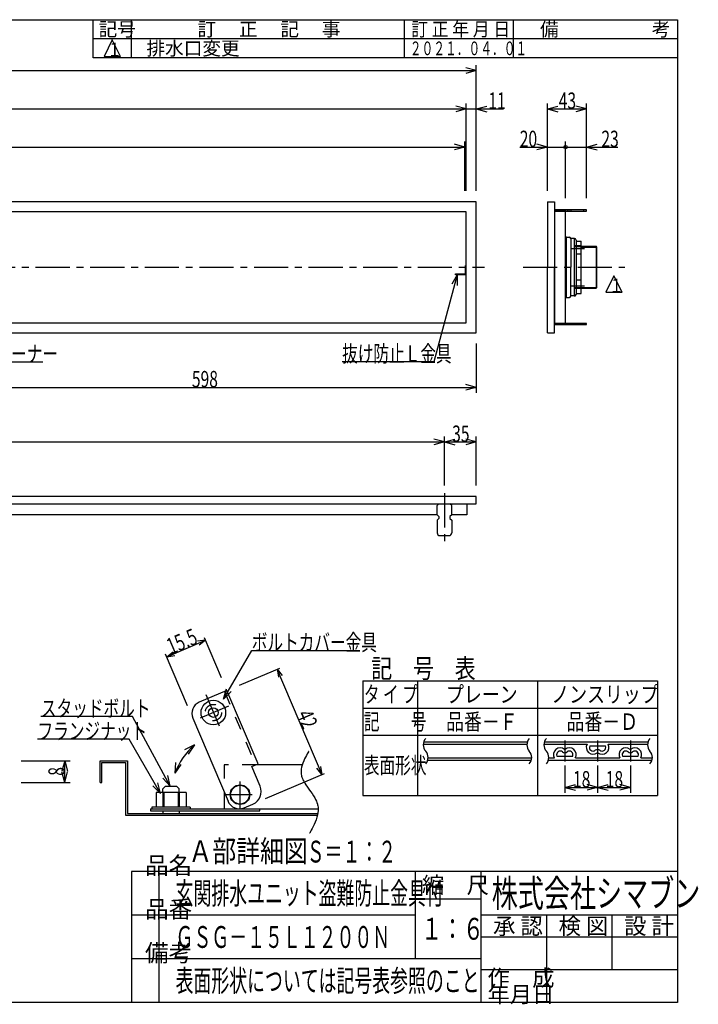
# Model space of a CAD drawing. Extents: x 72 to 1733, y 70 to 1152.
# Drawn here: x 987 to 1733, y 70 to 1152 of the extents above; entities that cross this region are included whole.
import ezdxf

# ---------------------------------------------------------------- set-up
doc = ezdxf.new("R2010")
doc.units = 0
doc.header["$LTSCALE"] = 6
doc.header["$MEASUREMENT"] = 0
doc.linetypes.add('CENTER1', pattern=[10, 6.25, -1.25, 1.25, -1.25])
doc.linetypes.add('DASHED2', pattern=[5, 2.5, -2.5])
for name, color, linetype in [('_0-0_計極細', 7, 'CONTINUOUS'), ('_0-1_計細線', 7, 'CONTINUOUS'), ('_0-5_寸法線', 7, 'CONTINUOUS'), ('_0-7_枠細線', 7, 'CONTINUOUS'), ('_0-8_枠中線', 7, 'CONTINUOUS'), ('_1-2_極細2', 7, 'CONTINUOUS'), ('_1-3_細線2', 7, 'CONTINUOUS'), ('_1-5_寸法2', 7, 'CONTINUOUS')]:
    doc.layers.add(name, color=color, linetype=linetype)
doc.styles.get("Standard").update_dxf_attribs({"font": 'txt', "bigfont": 'bigfont.shx'})
doc.styles.add('TATEGAKI', font='txt', dxfattribs={"bigfont": 'bigfont.shx'})

msp = doc.modelspace()

# ---------------------------------------------------------------- linework, layer by layer
at = {"layer": '_0-0_計極細', "color": 2, "linetype": 'Continuous'}
for p, q in [((1577.1, 941.7), (1577.1, 942.9)), ((1587.1, 941.7), (1587.1, 942.9)), ((1589.1, 941.7), (1589.1, 942.9)), ((1591.1, 941.7), (1591.1, 942.9)), ((1593.1, 941.7), (1593.1, 942.9)), ((1607.1, 941.7), (1607.1, 942.9)), ((1587.9, 913.2), (1587.9, 846.8)), ((1604.3, 903.5), (1596.8, 903.5)), ((1596.8, 903.5), (1597.8, 902.5)), ((1603.3, 902.5), (1597.8, 902.5)), ((1604.3, 903.5), (1603.3, 902.5)), ((1604.3, 902.2), (1621.6, 902.2)), ((1620.6, 903.2), (1620.6, 856.8)), ((1468, 871.8), (1468, 872.7)), ((1596.8, 856.5), (1597.8, 857.5)), ((1604.3, 856.5), (1596.8, 856.5)), ((1603.3, 857.5), (1597.8, 857.5)), ((1604.3, 856.5), (1603.3, 857.5)), ((1604.3, 857.8), (1621.6, 857.8)), ((1577.1, 817.1), (1577.1, 818.3)), ((1587.1, 817.1), (1587.1, 818.3)), ((1589.1, 817.1), (1589.1, 818.3)), ((1591.1, 817.1), (1591.1, 818.3)), ((1593.1, 817.1), (1593.1, 818.3)), ((1607.1, 817.1), (1607.1, 818.3))]:
    msp.add_line(p, q, dxfattribs=at)
at = {"layer": '_0-0_計極細', "color": 2, "linetype": 'DASHED2'}
for p, q in [((1592.8, 900.5), (1621.6, 900.5)), ((1592.8, 859.5), (1621.6, 859.5))]:
    msp.add_line(p, q, dxfattribs=at)
at = {"layer": '_0-0_計極細', "color": 2, "linetype": 'CENTER1'}
for p, q in [((284.8, 880), (1497.9, 880)), ((1540.5, 880), (1652.3, 880)), ((1454, 631.6), (1454, 576.4))]:
    msp.add_line(p, q, dxfattribs=at)
at = {"layer": '_0-1_計細線', "color": 3, "linetype": 'Continuous'}
for p, q in [((1489, 952), (293, 952)), ((1489, 808), (1489, 952)), ((1567.1, 952), (1567.1, 880)), ((1567.1, 952), (1575.1, 952)), ((1575.1, 952), (1575.1, 880)), ((1575.1, 942.9), (1575.1, 941.7)), ((1610.1, 942.9), (1575.1, 942.9)), ((1575.1, 941.7), (1610.1, 941.7)), ((1575.1, 941.7), (1575.1, 818.3)), ((1587.1, 941.7), (1575.1, 941.7)), ((1587.1, 818.3), (1587.1, 941.7)), ((1610.1, 941.7), (1610.1, 942.9)), ((1478, 941), (304, 941)), ((1478, 819), (1478, 941)), ((1587.9, 913.2), (1591.3, 913.2)), ((1592.8, 911.7), (1592.8, 880)), ((1596.8, 911.5), (1592.8, 911.5)), ((1596.8, 848.3), (1596.8, 911.7)), ((1598.6, 909.9), (1598.6, 850.1)), ((1598.6, 908.8), (1604.3, 908.8)), ((1604.3, 851.2), (1604.3, 908.8)), ((1604.3, 903.2), (1620.6, 903.2)), ((1621.6, 902.2), (1620.6, 903.2)), ((1621.6, 857.8), (1621.6, 902.2)), ((1604.3, 894.4), (1598.6, 894.4)), ((1477, 881.7), (1478, 881.7)), ((1477, 872.7), (1477, 881.7)), ((1567.1, 808), (1567.1, 880)), ((1575.1, 808), (1575.1, 880)), ((1592.8, 848.3), (1592.8, 880)), ((1466, 871.8), (1466, 872.7)), ((1466, 872.7), (1477, 872.7)), ((1477, 871.8), (1466, 871.8)), ((1604.3, 865.6), (1598.6, 865.6)), ((1604.3, 856.8), (1620.6, 856.8)), ((1621.6, 857.8), (1620.6, 856.8)), ((1587.9, 846.8), (1591.3, 846.8)), ((1596.8, 848.5), (1592.8, 848.5)), ((1598.6, 851.2), (1604.3, 851.2)), ((304, 819), (1478, 819)), ((1575.1, 818.3), (1575.1, 817.1)), ((1610.1, 818.3), (1575.1, 818.3)), ((1575.1, 818.3), (1587.1, 818.3)), ((1575.1, 817.1), (1610.1, 817.1)), ((1610.1, 817.1), (1610.1, 818.3)), ((293, 808), (1489, 808)), ((1567.1, 808), (1575.1, 808)), ((1489, 628), (293, 628)), ((1489, 620), (1489, 628)), ((293, 620), (1489, 620)), ((1448, 620), (1446, 618)), ((1446, 608), (1446, 618)), ((1462, 618), (1460, 620)), ((1462, 608), (1462, 618)), ((1478.7, 620), (1478.7, 608)), ((1446, 608), (899, 608)), ((1446, 608), (1448, 606)), ((1448, 606), (1448, 604)), ((1462, 608), (1460, 606)), ((1460, 606), (1460, 604)), ((1478.7, 608), (1462, 608)), ((1448, 604), (1446, 602)), ((1446, 602), (1446, 588)), ((1460, 604), (1462, 602)), ((1462, 602), (1462, 588)), ((1449, 585), (1459, 585))]:
    msp.add_line(p, q, dxfattribs=at)
for centre, radius, start, end in [((1587.9, 914), 0.8, 180, 270), ((1591.3, 911.7), 1.5, 0, 90), ((1596.8, 909.9), 1.8, 0, 90), ((1477, 872.7), 1, 270, 360), ((1587.9, 846), 0.8, 90, 180), ((1591.3, 848.3), 1.5, 270, 360), ((1596.8, 850.1), 1.8, 270, 360), ((1449, 588), 3, 180, 270), ((1459, 588), 3, 270, 360)]:
    msp.add_arc(centre, radius, start, end, dxfattribs=at)
at = {"layer": '_0-5_寸法線', "color": 7, "linetype": 'Continuous'}
for p, q in [((293, 1096), (1489, 1096)), ((1489, 1096), (1477.4, 1099.1)), ((1489, 1096), (1477.4, 1092.9)), ((1489, 964), (1489, 1102)), ((304, 1054), (1478, 1054)), ((1478, 1054), (1466.4, 1057.1)), ((1478, 1054), (1466.4, 1050.9)), ((1478, 964), (1478, 1060)), ((1478, 1054), (1519, 1054)), ((1489, 964), (1489, 1060)), ((1489, 1054), (1500.6, 1057.1)), ((1489, 1054), (1500.6, 1050.9)), ((1567.1, 964), (1567.1, 1060)), ((1567.1, 1054), (1578.7, 1057.1)), ((1567.1, 1054), (1578.7, 1050.9)), ((1567.1, 1054), (1610.1, 1054)), ((1610.1, 1054), (1598.5, 1057.1)), ((1610.1, 1054), (1598.5, 1050.9)), ((1610.1, 956.9), (1610.1, 1060)), ((1476.5, 964), (1476.5, 1018)), ((1567.1, 964), (1567.1, 1018)), ((1587.1, 955.9), (1587.1, 1018)), ((1610.1, 955.9), (1610.1, 1018)), ((305.5, 1012), (1476.5, 1012)), ((1476.5, 1012), (1464.9, 1015.1)), ((1476.5, 1012), (1464.9, 1008.9)), ((1536.8, 1012), (1587.1, 1012)), ((1567.1, 1012), (1555.5, 1015.1)), ((1567.1, 1012), (1555.5, 1008.9)), ((1587.1, 1012), (1644.5, 1012)), ((1610.1, 1012), (1621.7, 1015.1)), ((1610.1, 1012), (1621.7, 1008.9)), ((1468, 871.8), (1442.4, 776)), ((1468, 871.8), (1462, 861.4)), ((1468, 871.8), (1468, 859.8)), ((1489, 796), (1489, 742)), ((926.3, 776), (1012.7, 776)), ((1442.4, 776), (1341.6, 776)), ((891, 748), (1489, 748)), ((1489, 748), (1477.4, 751.1)), ((1489, 748), (1477.4, 744.9)), ((1454, 640), (1454, 694)), ((1489, 640), (1489, 694)), ((328, 688), (1454, 688)), ((1454, 688), (1442.4, 691.1)), ((1454, 688), (1442.4, 684.9)), ((1454, 688), (1465.6, 691.1)), ((1454, 688), (1465.6, 684.9)), ((1454, 688), (1489, 688)), ((1489, 688), (1477.4, 691.1)), ((1489, 688), (1477.4, 684.9))]:
    msp.add_line(p, q, dxfattribs=at)
at = {"layer": '_0-5_寸法線', "color": 1, "linetype": 'Continuous'}
msp.add_circle((1587.1, 1012), 1.8, dxfattribs=at)
at = {"layer": '_0-7_枠細線', "color": 5, "linetype": 'Continuous'}
for p, q in [((1068, 1110), (1068, 1152)), ((1110, 1110), (1110, 1152)), ((1410, 1110), (1410, 1152)), ((1530, 1110), (1530, 1152)), ((1710, 1131), (1068, 1131)), ((1089, 1129.7), (1080, 1111.7)), ((1098, 1111.7), (1089, 1129.7)), ((1710, 1110), (1068, 1110)), ((1080, 1111.7), (1098, 1111.7)), ((1640.3, 870.4), (1631.3, 852.4)), ((1649.3, 852.4), (1640.3, 870.4)), ((1631.3, 852.4), (1649.3, 852.4)), ((1364.3, 425.6), (1688.3, 425.6)), ((1364.3, 425.6), (1364.3, 299.6)), ((1424.3, 425.6), (1424.3, 299.6)), ((1556.3, 425.6), (1556.3, 299.6)), ((1688.3, 425.6), (1688.3, 299.6)), ((1364.3, 395.6), (1688.3, 395.6)), ((1364.3, 365.6), (1688.3, 365.6)), ((1431.2, 358.3), (1545, 358.3)), ((1563.8, 358.3), (1677.6, 358.3)), ((1430.7, 355.9), (1544.6, 355.9)), ((1563.3, 355.9), (1610.8, 355.9)), ((1613.7, 353.9), (1631, 353.9)), ((1633.9, 355.9), (1677.2, 355.9)), ((1435.6, 338.3), (1549.5, 338.3)), ((1436.1, 340.7), (1549.9, 340.7)), ((1568.2, 338.3), (1682.1, 338.3)), ((1568.7, 340.7), (1574.8, 340.7)), ((1577.7, 342.7), (1595, 342.7)), ((1597.9, 340.7), (1646.8, 340.7)), ((1649.7, 342.7), (1667, 342.7)), ((1669.9, 340.7), (1682.5, 340.7)), ((1586.3, 332.3), (1586.3, 302.3)), ((1622.3, 332.3), (1622.3, 302.3)), ((1658.3, 332.3), (1658.3, 302.3)), ((1586.3, 308.3), (1597.9, 311.4)), ((1586.3, 308.3), (1597.9, 305.2)), ((1586.3, 308.3), (1622.3, 308.3)), ((1622.3, 308.3), (1610.7, 311.4)), ((1622.3, 308.3), (1610.7, 305.2)), ((1622.3, 308.3), (1633.9, 311.4)), ((1622.3, 308.3), (1633.9, 305.2)), ((1622.3, 308.3), (1658.3, 308.3)), ((1658.3, 308.3), (1646.7, 311.4)), ((1658.3, 308.3), (1646.7, 305.2)), ((1364.3, 299.6), (1688.3, 299.6)), ((1140, 216), (1140, 72)), ((1422, 216), (1422, 120)), ((1494, 216), (1494, 72)), ((1422, 186), (1494, 186)), ((1422, 168), (1110, 168)), ((1710, 168), (1494, 168)), ((1566, 168), (1566, 72)), ((1638, 168), (1638, 108)), ((1494, 144), (1710, 144)), ((1494, 120), (1110, 120)), ((1710, 108), (1494, 108))]:
    msp.add_line(p, q, dxfattribs=at)
at = {"layer": '_0-7_枠細線', "color": 5, "linetype": 'CENTER1'}
for p, q in [((1586.3, 360), (1586.3, 336.7)), ((1622.3, 360), (1622.3, 336.7)), ((1658.3, 360), (1658.3, 336.7))]:
    msp.add_line(p, q, dxfattribs=at)
at = {"layer": '_0-7_枠細線', "color": 5, "linetype": 'Continuous'}
for centre, radius, start, end in [((1441, 355.2), 10.3, 137.5616, 222.4384), ((1554.9, 355.2), 10.3, 137.5616, 222.4384), ((1573.6, 355.2), 10.3, 137.5616, 222.4384), ((1687.5, 355.2), 10.3, 137.5616, 222.4384), ((1425.8, 341.3), 10.3, 317.5616, 42.4384), ((1539.6, 341.3), 10.3, 317.5616, 42.4384), ((1558.4, 341.3), 10.3, 317.5616, 42.4384), ((1581.3, 344.3), 7.46, 51.3178, 208.8536), ((1581.3, 344.3), 4, 51.3178, 203.5782), ((1586.3, 350.5), 4, 231.3178, 308.6822), ((1586.3, 350.5), 0.54, 231.3178, 308.6822), ((1591.3, 344.3), 7.46, 331.1464, 128.6822), ((1591.3, 344.3), 4, 336.4218, 128.6822), ((1617.3, 352.3), 7.46, 151.1464, 308.6822), ((1617.3, 352.3), 4, 156.4218, 308.6822), ((1622.3, 346), 4, 51.3178, 128.6822), ((1622.3, 346), 0.54, 51.3178, 128.6822), ((1627.3, 352.3), 7.46, 231.3178, 28.8536), ((1627.3, 352.3), 4, 231.3178, 23.5782), ((1653.3, 344.3), 7.46, 51.3178, 208.8536), ((1653.3, 344.3), 4, 51.3178, 203.5782), ((1658.3, 350.5), 4, 231.3178, 308.6822), ((1658.3, 350.5), 0.54, 231.3178, 308.6822), ((1663.3, 344.3), 7.46, 331.1464, 128.6822), ((1663.3, 344.3), 4, 336.4218, 128.6822), ((1672.2, 341.3), 10.3, 317.5616, 42.4384)]:
    msp.add_arc(centre, radius, start, end, dxfattribs=at)
at = {"layer": '_0-8_枠中線', "color": 5, "linetype": 'Continuous'}
for p, q in [((72, 1152), (1710, 1152)), ((1710, 1152), (1710, 72)), ((1710, 216), (1110, 216)), ((1110, 216), (1110, 72)), ((1710, 72), (72, 72))]:
    msp.add_line(p, q, dxfattribs=at)
at = {"layer": '_1-2_極細2', "color": 2, "linetype": 'Continuous'}
for p, q in [((1211.3, 405.2), (1214.4, 416.8)), ((1211.3, 405.2), (1219.8, 413.7)), ((1304, 346.4), (1303.2, 345.1)), ((1304.5, 347.3), (1304, 346.4)), ((1304.8, 347.9), (1304.5, 347.3)), ((1304.9, 348), (1304.8, 347.9)), ((1075.6, 337.7), (1105.6, 337.7)), ((1075.6, 313.7), (1075.6, 337.7)), ((1077.7, 335.6), (1103.5, 335.6)), ((1077.7, 313.7), (1077.7, 335.6)), ((1103.5, 335.6), (1103.5, 277.7)), ((1105.6, 337.7), (1105.6, 279.8)), ((1299.4, 337.4), (1298.4, 335.1)), ((1300.4, 339.6), (1299.4, 337.4)), ((1301.4, 341.7), (1300.4, 339.6)), ((1302.4, 343.5), (1301.4, 341.7)), ((1303.2, 345.1), (1302.4, 343.5)), ((1297.8, 333.2), (1246.9, 333.2)), ((1296.6, 328.3), (1296.5, 326.2)), ((1296.5, 326.2), (1296.5, 324.4)), ((1297, 330.5), (1296.6, 328.3)), ((1297.6, 332.8), (1297, 330.5)), ((1298.4, 335.1), (1297.6, 332.8)), ((1296.5, 324.4), (1296.6, 322.8)), ((1296.6, 322.8), (1296.9, 321.5)), ((1296.9, 321.5), (1297.1, 320.5)), ((1297.1, 320.5), (1297.3, 319.9)), ((1297.3, 319.9), (1297.3, 319.7)), ((1297.3, 319.7), (1297.4, 319.5)), ((1297.4, 319.5), (1297.6, 319)), ((1297.6, 319), (1298, 318)), ((1298, 318), (1298.5, 316.7)), ((1298.5, 316.7), (1299.4, 315.1)), ((1299.4, 315.1), (1300.5, 313.2)), ((1075.6, 313.7), (1077.7, 313.7)), ((1300.5, 313.2), (1301.8, 311.1)), ((1301.8, 311.1), (1303.4, 308.8)), ((1303.4, 308.8), (1305.1, 306.4)), ((1305.1, 306.4), (1306.9, 303.9)), ((1306.9, 303.9), (1308.6, 301.5)), ((1145.6, 302.9), (1145.6, 286.7)), ((1161.6, 302.9), (1161.6, 286.7)), ((1212.1, 302.7), (1212.1, 284.9)), ((1308.6, 301.5), (1310.1, 299.1)), ((1310.1, 299.1), (1311.5, 297)), ((1311.5, 297), (1312.5, 295)), ((1312.5, 295), (1313.3, 293.3)), ((1313.3, 293.3), (1313.9, 291.9)), ((1131.1, 284.9), (1131.1, 282.8)), ((1131.1, 284.9), (1251.1, 284.9)), ((1131.1, 282.8), (1251.1, 282.8)), ((1132.6, 284.9), (1174.6, 284.9)), ((1212.1, 284.9), (1315.2, 284.9)), ((1251.1, 282.8), (1251.1, 284.9)), ((1313.9, 291.9), (1314.2, 290.8)), ((1314.2, 290.8), (1314.4, 290.2)), ((1314.4, 290.2), (1314.5, 290)), ((1314.5, 290), (1314.5, 289.8)), ((1314.5, 289.8), (1314.7, 289.2)), ((1314.7, 289.2), (1314.9, 288.1)), ((1314.9, 288.1), (1315.1, 286.7)), ((1315.2, 282.9), (1315, 280.6)), ((1315.1, 286.7), (1315.2, 285)), ((1315.2, 285), (1315.2, 282.9)), ((1103.5, 277.7), (1314.4, 277.7)), ((1105.6, 279.8), (1314.8, 279.8)), ((1312.9, 272.8), (1311.9, 270.2)), ((1313.8, 275.5), (1312.9, 272.8)), ((1314.5, 278.1), (1313.8, 275.5)), ((1315, 280.6), (1314.5, 278.1)), ((1306.9, 259.9), (1306.4, 258.8)), ((1307.7, 261.4), (1306.9, 259.9)), ((1308.6, 263.2), (1307.7, 261.4)), ((1309.7, 265.3), (1308.6, 263.2)), ((1310.8, 267.7), (1309.7, 265.3)), ((1311.9, 270.2), (1310.8, 267.7)), ((1306, 258.2), (1305.9, 257.9)), ((1306.4, 258.8), (1306, 258.2))]:
    msp.add_line(p, q, dxfattribs=at)
at = {"layer": '_1-2_極細2', "color": 2, "linetype": 'DASHED2'}
for p, q in [((1212.3, 413.7), (1246.5, 333.1)), ((1246.9, 333.2), (1212.1, 333.2)), ((1212.1, 333.2), (1212.1, 302.7))]:
    msp.add_line(p, q, dxfattribs=at)
at = {"layer": '_1-2_極細2', "color": 2, "linetype": 'CENTER1'}
for p, q in [((1191.7, 410.4), (1206.5, 375.4)), ((1216.6, 397.6), (1185.7, 384.5)), ((1229.4, 285.4), (1229.4, 315)), ((1214.2, 300.4), (1242.9, 300.4))]:
    msp.add_line(p, q, dxfattribs=at)
at = {"layer": '_1-2_極細2', "color": 2, "linetype": 'DASHED2'}
msp.add_circle((1200.1, 390.6), 9, dxfattribs=at)
at = {"layer": '_1-2_極細2', "color": 2, "linetype": 'Continuous'}
msp.add_circle((1229.4, 300.4), 10.3, dxfattribs=at)
at = {"layer": '_1-3_細線2', "color": 4, "linetype": 'Continuous'}
for p, q in [((1215, 414.9), (1184.6, 402)), ((1249.2, 334.2), (1215, 414.9)), ((1177.5, 384.3), (1216.2, 293.2)), ((1242.3, 331.3), (1249.2, 334.2)), ((1251.5, 309.8), (1242.3, 331.3)), ((1144.6, 306.8), (1147.6, 309.8)), ((1144.6, 302.9), (1144.6, 306.8)), ((1147.6, 309.8), (1159.6, 309.8)), ((1159.6, 309.8), (1162.6, 306.8)), ((1162.6, 302.9), (1162.6, 306.8)), ((1170.2, 302.9), (1137.1, 302.9)), ((1137.1, 302.9), (1137.1, 286.7)), ((1170.2, 302.9), (1170.2, 286.7)), ((1174.6, 286.7), (1132.6, 286.7)), ((1132.6, 286.7), (1132.6, 284.9)), ((1144.6, 282.8), (1144.6, 279.8)), ((1162.6, 282.8), (1162.6, 279.8)), ((1174.6, 286.7), (1174.6, 284.9)), ((1233.9, 286), (1243.5, 290.1))]:
    msp.add_line(p, q, dxfattribs=at)
at = {"layer": '_1-3_細線2', "color": 4, "linetype": 'DASHED2'}
for p, q in [((1144.6, 302.9), (1144.6, 282.8)), ((1162.6, 302.9), (1162.6, 282.8))]:
    msp.add_line(p, q, dxfattribs=at)
at = {"layer": '_1-3_細線2', "color": 4, "linetype": 'Continuous'}
for centre, radius in [((1200.1, 390.6), 13.5), ((1200.1, 390.6), 5.25), ((1229.4, 300.4), 10.8)]:
    msp.add_circle(centre, radius, dxfattribs=at)
for centre, radius, start, end in [((1189.9, 389.6), 13.5, 113, 203), ((1237.7, 303.9), 15, 293, 23), ((1228.6, 298.4), 13.5, 203, 293)]:
    msp.add_arc(centre, radius, start, end, dxfattribs=at)
at = {"layer": '_1-5_寸法2', "color": 7, "linetype": 'Continuous'}
for p, q in [((1148.8, 451.9), (1191.6, 470.1)), ((1191.6, 470.1), (1182.7, 468.9)), ((1191.6, 470.1), (1184.5, 464.6)), ((1209.2, 428.7), (1190.4, 472.9)), ((1171.6, 398.1), (1147.6, 454.7)), ((1148.8, 451.9), (1155.9, 457.5)), ((1211.3, 405.2), (1242.3, 458.8)), ((1242.3, 458.8), (1357.5, 458.8)), ((1148.8, 451.9), (1157.7, 453.2)), ((1228.8, 420.7), (1273, 439.5)), ((1270.2, 438.3), (1275.8, 431.2)), ((1270.2, 438.3), (1271.5, 429.4)), ((1319.5, 322.3), (1270.2, 438.3)), ((1211.3, 405.2), (1214.4, 416.8)), ((1211.3, 405.2), (1219.8, 413.7)), ((1111.4, 386.2), (1010.6, 386.2)), ((1152.7, 309.8), (1111.4, 386.2)), ((1107.7, 361.2), (1006.9, 361.2)), ((1142.1, 301.7), (1107.7, 361.2)), ((1179.2, 355), (1168.5, 349.7)), ((1179.2, 355), (1172.5, 345)), ((988.8, 337.7), (1042.8, 337.7)), ((1036.8, 337.7), (1033.7, 326.1)), ((1036.8, 337.7), (1039.9, 326.1)), ((1036.8, 313.7), (1036.8, 337.7)), ((1158, 323.9), (1159, 335.8)), ((1036.8, 313.7), (1033.7, 325.3)), ((1036.8, 313.7), (1039.9, 325.3)), ((1158, 323.9), (1164.8, 333.7)), ((1319.5, 322.3), (1313.9, 329.4)), ((1319.5, 322.3), (1318.2, 331.3)), ((1152.7, 309.8), (1144.4, 318.6)), ((1152.7, 309.8), (1149.9, 321.5)), ((1257.3, 296), (1322.2, 323.5)), ((988.8, 313.7), (1042.8, 313.7)), ((1142.1, 301.7), (1133.6, 310.2)), ((1142.1, 301.7), (1139, 313.3))]:
    msp.add_line(p, q, dxfattribs=at)
msp.add_arc((1228.6, 298.4), 75.1, 131.1151, 160.1953, dxfattribs=at)

# ---------------------------------------------------------------- texts
at = {"layer": '_0-5_寸法線', "color": 7, "width": 0.7}
for s, p in [('11', (1502.3, 1054)), ('43', (1579.6, 1054)), ('20', (1536.8, 1012)), ('23', (1626.5, 1012)), ('ストレーナー', (926.3, 776)), ('抜け防止Ｌ金具', (1341.6, 776)), ('598', (1176.5, 748)), ('35', (1462.5, 688))]:
    msp.add_text(s, height=18, dxfattribs=at).set_placement(p)
at = {"layer": '_0-7_枠細線', "color": 5}
for s, height, p in [('記号', 15, (1074, 1134)), ('訂\u3000 正\u3000 記\u3000 事', 15, (1182.7, 1134)), ('備\u3000\u3000\u3000\u3000\u3000考', 15, (1559, 1134)), ('排水口変更', 15, (1126.6, 1113)), ('縮\u3000尺', 18, (1429.3, 192)), ('承 認', 18, (1507.5, 147)), ('検 図', 18, (1579.5, 147)), ('設 計', 18, (1651.5, 147)), ('作\u3000成', 18, (1501.3, 90)), ('年月日', 18, (1501.3, 72))]:
    msp.add_text(s, height=height, dxfattribs=at).set_placement(p)
for s, height, width, p in [('訂 正 年 月 日', 15, 0.9, (1417.5, 1134)), ('１', 15, 0.8, (1083.4, 1111.8)), ('２０２１．０４．０１', 15, 0.63, (1416, 1113)), ('１', 15, 0.8, (1634.8, 852.4)), ('記\u3000号\u3000表', 21, 0.8, (1373.7, 428.6)), ('タ イ プ', 18, 0.7, (1365.5, 401.6)), ('プレーン', 18, 0.8, (1455.8, 401.6)), ('ノンスリップ', 18, 0.8, (1571.5, 401.6)), ('記\u3000\u3000号', 18, 0.7, (1365.5, 371.6)), ('品番－Ｆ', 18, 0.8, (1455.8, 371.6)), ('品番－Ｄ', 18, 0.8, (1588.2, 371.6)), ('表面形状', 18, 0.7, (1365.5, 323.6)), ('18', 18, 0.7, (1595.3, 308.3)), ('18', 18, 0.7, (1631.3, 308.3)), ('Ａ部詳細図', 24, 0.8, (1172.8, 226.3)), ('Ｓ＝１：２', 24, 0.6, (1302.7, 225.8)), ('玄関排水ユニット盗難防止金具付', 24, 0.6, (1158.6, 180)), ('株式会社シマブン', 30, 0.7, (1506, 177)), ('１：６', 24, 0.7, (1428.5, 141)), ('ＧＳＧ－１５Ｌ１２００Ｎ', 24, 0.6, (1158.6, 132)), ('表面形状については記号表参照のこと', 24, 0.6, (1158.6, 84))]:
    msp.add_text(s, height=height, dxfattribs=dict(at, width=width)).set_placement(p)
at = {"layer": '_0-7_枠細線', "color": 5, "style": 'TATEGAKI'}
for s, p in [('品名', (1125, 213)), ('品番', (1125, 165)), ('備考', (1125, 117))]:
    msp.add_text(s, height=19, dxfattribs=at).set_placement(p)
at = {"layer": '_1-5_寸法2', "color": 7, "width": 0.7}
for s, rotation, p in [('15.5', 23, (1153.6, 454)), ('42', 293, (1291.3, 388.6)), ('8', 90, (1036.8, 321.2))]:
    msp.add_text(s, height=18, rotation=rotation, dxfattribs=at).set_placement(p)
for s, p in [('ボルトカバー金具', (1242.3, 458.8)), ('スタッドボルト', (1010.6, 386.2)), ('フランジナット', (1006.9, 361.2))]:
    msp.add_text(s, height=18, dxfattribs=at).set_placement(p)

doc.saveas('drawing.dxf')
